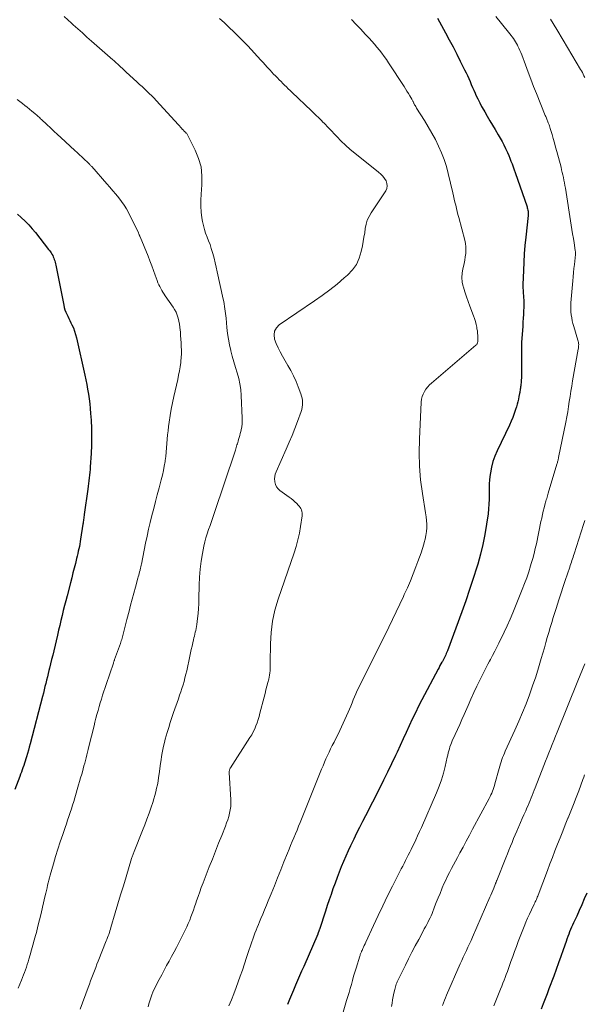
# Model space of a CAD drawing. Units: feet. Extents: x 1995000 to 2000029, y 565000 to 570000.
# Drawn here: x 1996451 to 1996567, y 567008 to 567211 of the extents above; entities that cross this region are included whole.
import ezdxf

# ---------------------------------------------------------------- set-up
doc = ezdxf.new("R2010")
doc.units = ezdxf.units.FT
doc.header["$LTSCALE"] = 100
doc.header["$MEASUREMENT"] = 0
doc.layers.add('CONTOUR INDEX', color=32, linetype='Continuous', lineweight=25)
doc.layers.add('CONTOUR INTERMEDIATE', color=40, linetype='Continuous', lineweight=15)

msp = doc.modelspace()

# ---------------------------------------------------------------- linework, layer by layer
at = {"layer": 'CONTOUR INDEX', "flags": 128}
for points, elevation in [([(1996537.13, 567211.64), (1996538.78, 567208.61), (1996539.56, 567207.16), (1996540.34, 567205.69), (1996541.1, 567204.22), (1996541.85, 567202.75), (1996542.74, 567200.97), (1996543.03, 567200.37), (1996543.31, 567199.77), (1996543.58, 567199.17), (1996543.85, 567198.57), (1996544.11, 567197.96), (1996544.37, 567197.35), (1996544.64, 567196.75), (1996544.91, 567196.14), (1996545.08, 567195.76), (1996545.45, 567194.97), (1996545.84, 567194.19), (1996546.25, 567193.43), (1996546.68, 567192.67), (1996546.88, 567192.32), (1996547.42, 567191.4), (1996547.96, 567190.47), (1996548.51, 567189.55), (1996549.06, 567188.63), (1996549.67, 567187.59), (1996550.07, 567186.9), (1996550.46, 567186.2), (1996550.82, 567185.49), (1996551.17, 567184.77), (1996551.32, 567184.46), (1996551.58, 567183.89), (1996551.83, 567183.31), (1996552.07, 567182.73), (1996552.29, 567182.14), (1996552.51, 567181.55), (1996552.72, 567180.96), (1996552.93, 567180.36), (1996553.14, 567179.77), (1996555.61, 567172.7), (1996555.67, 567172.49), (1996555.73, 567172.26), (1996555.78, 567172.04), (1996555.81, 567171.81), (1996555.83, 567171.58), (1996555.84, 567171.36), (1996555.84, 567171.13), (1996555.82, 567170.9), (1996555.33, 567166.45), (1996555.16, 567164.73), (1996555.02, 567163.01), (1996554.92, 567161.29), (1996554.85, 567159.57), (1996554.76, 567156.66), (1996554.76, 567156.39), (1996554.76, 567156.12), (1996554.77, 567155.85), (1996554.78, 567155.58), (1996554.8, 567155.31), (1996554.82, 567155.04), (1996554.84, 567154.77), (1996554.86, 567154.5), (1996554.9, 567153.98), (1996554.92, 567153.46), (1996554.94, 567152.93), (1996554.94, 567152.4), (1996554.92, 567151.87), (1996554.9, 567151.32), (1996554.86, 567150.51), (1996554.82, 567149.71), (1996554.77, 567148.9), (1996554.72, 567148.1), (1996554.5, 567144.72), (1996554.48, 567144.21), (1996554.46, 567143.7), (1996554.46, 567143.19), (1996554.47, 567142.69), (1996554.49, 567142.18), (1996554.5, 567141.67), (1996554.5, 567141.16), (1996554.5, 567140.65), (1996554.5, 567138.39), (1996554.49, 567137.92), (1996554.47, 567137.44), (1996554.43, 567136.96), (1996554.39, 567136.49), (1996554.33, 567136), (1996554.3, 567135.77), (1996554.27, 567135.54), (1996554.24, 567135.31), (1996554.21, 567135.08), (1996554.18, 567134.85), (1996554.14, 567134.62), (1996554.1, 567134.39), (1996554.06, 567134.16), (1996553.95, 567133.55), (1996553.84, 567133.01), (1996553.72, 567132.48), (1996553.57, 567131.96), (1996553.41, 567131.44), (1996553.22, 567130.85), (1996552.95, 567130.04), (1996552.65, 567129.24), (1996552.32, 567128.45), (1996551.97, 567127.67), (1996549.44, 567122.33), (1996548.98, 567121.24), (1996548.59, 567120.13), (1996548.29, 567118.98), (1996548.07, 567117.82), (1996548.02, 567117.48), (1996547.9, 567116.47), (1996547.81, 567115.45), (1996547.78, 567114.43), (1996547.78, 567113.41), (1996547.79, 567112.39), (1996547.76, 567111.37), (1996547.68, 567110.36), (1996547.56, 567109.34), (1996547.26, 567107.2), (1996546.92, 567105.12), (1996546.52, 567103.06), (1996546.02, 567101.02), (1996545.45, 567099), (1996545.25, 567098.36), (1996544.52, 567096.04), (1996543.76, 567093.72), (1996542.97, 567091.42), (1996542.14, 567089.12), (1996539.19, 567081.11), (1996539.08, 567080.82), (1996538.96, 567080.54), (1996538.84, 567080.26), (1996538.71, 567079.98), (1996538.57, 567079.7), (1996538.43, 567079.43), (1996538.29, 567079.16), (1996538.14, 567078.89), (1996538.05, 567078.73), (1996537.85, 567078.38), (1996537.65, 567078.03), (1996537.46, 567077.68), (1996537.27, 567077.32), (1996533.93, 567070.97), (1996533.24, 567069.65), (1996532.58, 567068.31), (1996531.93, 567066.97), (1996531.3, 567065.62), (1996530.69, 567064.26), (1996530.06, 567062.91), (1996529.44, 567061.55), (1996528.81, 567060.2), (1996528.47, 567059.49), (1996527.66, 567057.78), (1996526.84, 567056.08), (1996526, 567054.39), (1996525.16, 567052.71), (1996522.27, 567047.05), (1996521.66, 567045.85), (1996521.06, 567044.64), (1996520.46, 567043.44), (1996519.87, 567042.23), (1996519.74, 567041.95), (1996519.22, 567040.87), (1996518.72, 567039.79), (1996518.23, 567038.71), (1996517.76, 567037.62), (1996517.3, 567036.52), (1996516.86, 567035.41), (1996516.43, 567034.3), (1996516.02, 567033.18), (1996515.58, 567031.95), (1996515.18, 567030.82), (1996514.78, 567029.68), (1996514.4, 567028.54), (1996514.03, 567027.4), (1996512.81, 567023.62), (1996512.79, 567023.56), (1996512.76, 567023.5), (1996512.74, 567023.44), (1996512.72, 567023.37), (1996512.7, 567023.31), (1996512.68, 567023.25), (1996512.65, 567023.19), (1996512.63, 567023.13), (1996512.6, 567023.05), (1996512.56, 567022.95), (1996512.51, 567022.85), (1996512.47, 567022.75), (1996512.43, 567022.65), (1996509.54, 567015.99), (1996509.12, 567015.02), (1996508.7, 567014.04), (1996508.28, 567013.06), (1996507.86, 567012.08), (1996507.45, 567011.09), (1996507.03, 567010.11), (1996506.63, 567009.13), (1996506.22, 567008.14)], 840), ([(1996450.49, 567171.2), (1996451.3, 567170.5), (1996452.07, 567169.76), (1996452.82, 567169), (1996453.53, 567168.19), (1996454.22, 567167.37), (1996456.93, 567163.92), (1996457.11, 567163.68), (1996457.29, 567163.43), (1996457.46, 567163.18), (1996457.62, 567162.92), (1996457.77, 567162.65), (1996457.9, 567162.38), (1996458.01, 567162.11), (1996458.11, 567161.83), (1996458.19, 567161.54), (1996458.27, 567161.25), (1996458.34, 567160.96), (1996458.4, 567160.67), (1996460.05, 567152.38), (1996460.16, 567151.91), (1996460.3, 567151.44), (1996460.47, 567150.99), (1996460.67, 567150.55), (1996460.88, 567150.11), (1996461.1, 567149.67), (1996461.31, 567149.24), (1996461.53, 567148.8), (1996461.74, 567148.37), (1996462.03, 567147.71), (1996462.29, 567147.04), (1996462.51, 567146.36), (1996462.69, 567145.66), (1996464.37, 567138), (1996464.58, 567137.02), (1996464.78, 567136.04), (1996464.97, 567135.05), (1996465.14, 567134.06), (1996465.3, 567133.07), (1996465.43, 567132.07), (1996465.52, 567131.07), (1996465.6, 567130.07), (1996465.69, 567128.66), (1996465.76, 567126.95), (1996465.79, 567125.24), (1996465.76, 567123.53), (1996465.69, 567121.82), (1996465.53, 567119.07), (1996465.49, 567118.5), (1996465.44, 567117.92), (1996465.39, 567117.34), (1996465.32, 567116.76), (1996465.25, 567116.19), (1996465.18, 567115.61), (1996465.1, 567115.04), (1996465.02, 567114.46), (1996464.28, 567109.25), (1996464.25, 567108.99), (1996464.22, 567108.74), (1996464.18, 567108.48), (1996464.15, 567108.22), (1996464.12, 567107.97), (1996464.09, 567107.71), (1996464.05, 567107.45), (1996464.01, 567107.2), (1996463.54, 567104.13), (1996463.45, 567103.63), (1996463.37, 567103.13), (1996463.27, 567102.63), (1996463.16, 567102.13), (1996463.05, 567101.63), (1996462.94, 567101.14), (1996462.82, 567100.64), (1996462.7, 567100.15), (1996462.45, 567099.14), (1996462.2, 567098.14), (1996461.95, 567097.15), (1996461.69, 567096.15), (1996461.43, 567095.15), (1996460.73, 567092.44), (1996460.47, 567091.42), (1996460.21, 567090.41), (1996459.96, 567089.39), (1996459.72, 567088.38), (1996459.48, 567087.36), (1996459.24, 567086.34), (1996458.99, 567085.33), (1996458.75, 567084.31), (1996457.99, 567081.09), (1996457.77, 567080.2), (1996457.55, 567079.3), (1996457.33, 567078.41), (1996457.11, 567077.51), (1996457, 567077.06), (1996456.83, 567076.39), (1996456.67, 567075.72), (1996456.51, 567075.05), (1996456.34, 567074.38), (1996456.18, 567073.71), (1996456.02, 567073.04), (1996455.85, 567072.37), (1996455.68, 567071.7), (1996453.12, 567061.91), (1996452.94, 567061.24), (1996452.76, 567060.56), (1996452.56, 567059.89), (1996452.37, 567059.22), (1996452.24, 567058.8), (1996452.1, 567058.34), (1996451.95, 567057.89), (1996451.8, 567057.43), (1996451.64, 567056.98), (1996451.48, 567056.53), (1996451.32, 567056.08), (1996451.15, 567055.63), (1996450.99, 567055.18), (1996449.99, 567052.5)], 860), ([(1996567.92, 567031.07), (1996567.42, 567029.89), (1996566.91, 567028.71), (1996566.39, 567027.54), (1996565.86, 567026.37), (1996565.22, 567024.99), (1996565.01, 567024.51), (1996564.8, 567024.04), (1996564.59, 567023.56), (1996564.39, 567023.08), (1996564.2, 567022.6), (1996564.01, 567022.12), (1996563.83, 567021.63), (1996563.65, 567021.14), (1996563.05, 567019.4), (1996562.58, 567018.04), (1996562.09, 567016.69), (1996561.6, 567015.33), (1996561.11, 567013.98), (1996560.14, 567011.37), (1996559.74, 567010.32), (1996559.34, 567009.27), (1996558.93, 567008.22), (1996558.52, 567007.17)], 820)]:
    msp.add_lwpolyline(points, dxfattribs=dict(at, elevation=elevation))
at = {"layer": 'CONTOUR INTERMEDIATE', "flags": 128}
for points, elevation in [([(1996460.17, 567211.96), (1996460.9, 567211.28), (1996461.63, 567210.61), (1996462.02, 567210.26), (1996462.95, 567209.41), (1996463.89, 567208.57), (1996464.83, 567207.73), (1996465.78, 567206.9), (1996470.18, 567203.03), (1996470.37, 567202.86), (1996470.56, 567202.69), (1996470.75, 567202.52), (1996470.94, 567202.35), (1996471.13, 567202.18), (1996471.32, 567202.01), (1996471.5, 567201.84), (1996471.69, 567201.66), (1996471.83, 567201.53), (1996472.09, 567201.29), (1996472.35, 567201.05), (1996472.61, 567200.81), (1996472.87, 567200.57), (1996475.19, 567198.43), (1996475.7, 567197.97), (1996476.2, 567197.5), (1996476.7, 567197.04), (1996477.21, 567196.57), (1996477.7, 567196.1), (1996478.19, 567195.62), (1996478.67, 567195.13), (1996479.13, 567194.62), (1996483.7, 567189.6), (1996483.9, 567189.38), (1996484.11, 567189.16), (1996484.31, 567188.94), (1996484.51, 567188.72), (1996484.72, 567188.5), (1996484.82, 567188.39), (1996484.92, 567188.29), (1996485.03, 567188.18), (1996485.14, 567188.08), (1996485.33, 567187.91), (1996485.43, 567187.82), (1996487.18, 567184.41), (1996487.87, 567182.68), (1996488.37, 567180.92), (1996488.56, 567179.09), (1996488.55, 567177.23), (1996488.37, 567175.28), (1996488.31, 567174.06), (1996488.31, 567172.85), (1996488.4, 567171.63), (1996488.55, 567170.42), (1996488.68, 567169.65), (1996488.85, 567168.83), (1996489.05, 567168.03), (1996489.31, 567167.24), (1996489.61, 567166.46), (1996489.92, 567165.68), (1996490.22, 567164.9), (1996490.48, 567164.1), (1996490.72, 567163.3), (1996490.79, 567163.05), (1996491.05, 567162.11), (1996491.29, 567161.17), (1996491.52, 567160.23), (1996491.73, 567159.28), (1996492.94, 567153.63), (1996493.04, 567153.14), (1996493.14, 567152.66), (1996493.23, 567152.17), (1996493.31, 567151.68), (1996493.38, 567151.19), (1996493.44, 567150.7), (1996493.5, 567150.21), (1996493.55, 567149.72), (1996493.71, 567147.78), (1996493.84, 567146.59), (1996494.01, 567145.4), (1996494.24, 567144.22), (1996494.5, 567143.05), (1996494.51, 567143.02), (1996494.81, 567141.87), (1996495.12, 567140.72), (1996495.46, 567139.58), (1996495.82, 567138.44), (1996496.14, 567137.3), (1996496.39, 567136.15), (1996496.56, 567134.98), (1996496.66, 567133.8), (1996496.88, 567129.12), (1996496.88, 567128.51), (1996496.85, 567127.9), (1996496.76, 567127.3), (1996496.64, 567126.69), (1996496.56, 567126.34), (1996496.45, 567125.92), (1996496.34, 567125.5), (1996496.22, 567125.08), (1996496.1, 567124.67), (1996496.01, 567124.36), (1996495.93, 567124.1), (1996495.86, 567123.83), (1996495.78, 567123.57), (1996495.71, 567123.31), (1996495.64, 567123.04), (1996495.57, 567122.78), (1996495.49, 567122.52), (1996495.4, 567122.26), (1996491.1, 567109.44), (1996490.82, 567108.6), (1996490.52, 567107.76), (1996490.22, 567106.93), (1996489.92, 567106.09), (1996489.63, 567105.25), (1996489.37, 567104.41), (1996489.15, 567103.55), (1996488.96, 567102.68), (1996488.66, 567101.19), (1996488.39, 567099.56), (1996488.17, 567097.93), (1996488.04, 567096.29), (1996487.97, 567094.64), (1996487.93, 567091.84), (1996487.9, 567090.81), (1996487.84, 567089.79), (1996487.76, 567088.76), (1996487.65, 567087.74), (1996487.49, 567086.5), (1996487.43, 567086.1), (1996487.37, 567085.7), (1996487.28, 567085.31), (1996487.19, 567084.91), (1996487.09, 567084.52), (1996486.99, 567084.13), (1996486.9, 567083.74), (1996486.81, 567083.35), (1996486.67, 567082.76), (1996486.52, 567082.07), (1996486.36, 567081.38), (1996486.21, 567080.69), (1996486.06, 567080), (1996485.41, 567076.98), (1996485.24, 567076.25), (1996485.06, 567075.51), (1996484.86, 567074.79), (1996484.65, 567074.06), (1996484.43, 567073.34), (1996484.2, 567072.63), (1996483.96, 567071.91), (1996483.72, 567071.2), (1996482.71, 567068.35), (1996482.36, 567067.33), (1996482.02, 567066.3), (1996481.7, 567065.27), (1996481.39, 567064.24), (1996481.19, 567063.57), (1996481, 567062.87), (1996480.81, 567062.16), (1996480.65, 567061.45), (1996480.5, 567060.73), (1996480.37, 567060.01), (1996480.24, 567059.29), (1996480.13, 567058.57), (1996480.02, 567057.85), (1996479.74, 567055.7), (1996479.63, 567054.96), (1996479.5, 567054.21), (1996479.36, 567053.47), (1996479.21, 567052.73), (1996479.03, 567051.99), (1996478.84, 567051.26), (1996478.63, 567050.53), (1996478.4, 567049.81), (1996478.07, 567048.81), (1996477.65, 567047.6), (1996477.22, 567046.39), (1996476.77, 567045.19), (1996476.3, 567043.99), (1996474.56, 567039.66), (1996474.5, 567039.48), (1996474.43, 567039.31), (1996474.36, 567039.13), (1996474.3, 567038.96), (1996474.23, 567038.78), (1996474.17, 567038.6), (1996474.11, 567038.43), (1996474.06, 567038.25), (1996472.91, 567034.45), (1996472.35, 567032.59), (1996471.79, 567030.73), (1996471.24, 567028.87), (1996470.69, 567027.01), (1996469.79, 567023.99), (1996469.69, 567023.64), (1996469.57, 567023.29), (1996469.46, 567022.94), (1996469.34, 567022.59), (1996469.22, 567022.25), (1996469.09, 567021.91), (1996468.96, 567021.56), (1996468.83, 567021.22), (1996467.18, 567017.09), (1996466.91, 567016.42), (1996466.64, 567015.74), (1996466.38, 567015.06), (1996466.11, 567014.38), (1996465.85, 567013.7), (1996465.59, 567013.02), (1996465.34, 567012.34), (1996465.09, 567011.65), (1996463.46, 567007.12)], 852), ([(1996492.18, 567211.55), (1996493.18, 567210.64), (1996494.18, 567209.72), (1996495.16, 567208.79), (1996496.13, 567207.85), (1996497.08, 567206.88), (1996498.01, 567205.9), (1996500.73, 567202.95), (1996501.17, 567202.48), (1996501.6, 567202), (1996502.04, 567201.53), (1996502.48, 567201.05), (1996502.61, 567200.9), (1996502.98, 567200.5), (1996503.35, 567200.1), (1996503.73, 567199.71), (1996504.11, 567199.32), (1996504.14, 567199.29), (1996504.5, 567198.91), (1996504.87, 567198.54), (1996505.24, 567198.17), (1996505.61, 567197.81), (1996505.99, 567197.44), (1996506.36, 567197.08), (1996506.74, 567196.71), (1996507.12, 567196.35), (1996511.17, 567192.51), (1996511.52, 567192.18), (1996511.86, 567191.84), (1996512.2, 567191.51), (1996512.54, 567191.17), (1996512.67, 567191.04), (1996512.95, 567190.76), (1996513.22, 567190.48), (1996513.5, 567190.2), (1996513.78, 567189.93), (1996514.18, 567189.52), (1996514.26, 567189.44), (1996514.33, 567189.37), (1996514.4, 567189.29), (1996514.48, 567189.21), (1996514.55, 567189.13), (1996514.62, 567189.05), (1996514.69, 567188.97), (1996514.77, 567188.89), (1996516.36, 567187.19), (1996517.25, 567186.28), (1996518.17, 567185.39), (1996519.12, 567184.55), (1996520.1, 567183.74), (1996524.99, 567179.84), (1996525.43, 567179.44), (1996525.85, 567179.01), (1996526.21, 567178.54), (1996526.53, 567178.05), (1996526.72, 567177.53), (1996526.79, 567177.01), (1996526.69, 567176.51), (1996526.47, 567176), (1996523.46, 567171.49), (1996523.02, 567170.73), (1996522.66, 567169.93), (1996522.41, 567169.09), (1996522.24, 567168.22), (1996522.12, 567167.33), (1996521.98, 567166.45), (1996521.83, 567165.56), (1996521.66, 567164.68), (1996521.43, 567163.51), (1996521, 567162.12), (1996520.41, 567160.83), (1996519.58, 567159.68), (1996518.59, 567158.61), (1996517.92, 567158.02), (1996516.44, 567156.77), (1996514.93, 567155.56), (1996513.38, 567154.4), (1996511.79, 567153.29), (1996504.5, 567148.35), (1996503.91, 567147.73), (1996503.52, 567147.05), (1996503.43, 567146.27), (1996503.54, 567145.42), (1996503.89, 567144.51), (1996504.28, 567143.62), (1996504.72, 567142.75), (1996505.18, 567141.9), (1996506.3, 567139.99), (1996506.89, 567138.9), (1996507.45, 567137.8), (1996507.96, 567136.68), (1996508.42, 567135.53), (1996508.97, 567134.1), (1996509.11, 567133.65), (1996509.22, 567133.2), (1996509.29, 567132.75), (1996509.32, 567132.28), (1996509.31, 567131.82), (1996509.26, 567131.36), (1996509.16, 567130.91), (1996509.02, 567130.46), (1996508.28, 567128.43), (1996507.73, 567126.98), (1996507.16, 567125.54), (1996506.56, 567124.12), (1996505.94, 567122.7), (1996503.84, 567118.05), (1996503.67, 567117.56), (1996503.56, 567117.06), (1996503.53, 567116.55), (1996503.56, 567116.03), (1996503.57, 567115.95), (1996503.71, 567115.43), (1996503.92, 567114.95), (1996504.25, 567114.54), (1996504.65, 567114.17), (1996506.53, 567112.82), (1996506.95, 567112.51), (1996507.36, 567112.18), (1996507.75, 567111.83), (1996508.13, 567111.47), (1996508.43, 567111.16), (1996508.63, 567110.93), (1996508.81, 567110.69), (1996508.96, 567110.43), (1996509.09, 567110.15), (1996509.17, 567109.86), (1996509.23, 567109.57), (1996509.24, 567109.27), (1996509.22, 567108.96), (1996508.89, 567106.77), (1996508.65, 567105.38), (1996508.35, 567104), (1996507.98, 567102.64), (1996507.55, 567101.29), (1996504.28, 567091.75), (1996503.62, 567089.49), (1996503.12, 567087.21), (1996502.83, 567084.89), (1996502.69, 567082.55), (1996502.65, 567078.68), (1996502.64, 567078.25), (1996502.63, 567077.82), (1996502.62, 567077.39), (1996502.6, 567076.96), (1996502.56, 567076.53), (1996502.51, 567076.1), (1996502.44, 567075.68), (1996502.34, 567075.26), (1996502.16, 567074.58), (1996501.96, 567073.82), (1996501.76, 567073.06), (1996501.57, 567072.29), (1996501.38, 567071.53), (1996500.53, 567068.23), (1996500.35, 567067.57), (1996500.16, 567066.91), (1996499.94, 567066.26), (1996499.7, 567065.62), (1996499.44, 567064.99), (1996499.14, 567064.38), (1996498.82, 567063.78), (1996498.46, 567063.2), (1996494.44, 567056.97), (1996494.38, 567056.87), (1996494.33, 567056.77), (1996494.29, 567056.66), (1996494.25, 567056.55), (1996494.24, 567056.52), (1996494.21, 567056.4), (1996494.19, 567056.27), (1996494.18, 567056.14), (1996494.18, 567056.01), (1996494.52, 567050.34), (1996494.52, 567049.64), (1996494.49, 567048.95), (1996494.4, 567048.27), (1996494.26, 567047.59), (1996494.08, 567046.91), (1996493.88, 567046.25), (1996493.65, 567045.59), (1996493.4, 567044.93), (1996492.63, 567042.99), (1996491.99, 567041.37), (1996491.34, 567039.75), (1996490.71, 567038.13), (1996490.07, 567036.51), (1996488.79, 567033.23), (1996488.43, 567032.29), (1996488.09, 567031.36), (1996487.75, 567030.42), (1996487.43, 567029.48), (1996487.27, 567029.01), (1996487.03, 567028.3), (1996486.79, 567027.59), (1996486.54, 567026.89), (1996486.29, 567026.19), (1996486.03, 567025.49), (1996485.74, 567024.8), (1996485.43, 567024.12), (1996485.11, 567023.45), (1996483.8, 567020.86), (1996483.31, 567019.91), (1996482.81, 567018.96), (1996482.29, 567018.02), (1996481.78, 567017.08), (1996481.26, 567016.15), (1996480.74, 567015.2), (1996480.25, 567014.25), (1996479.76, 567013.3), (1996478.73, 567011.26), (1996478.46, 567010.68), (1996478.2, 567010.1), (1996477.98, 567009.5), (1996477.79, 567008.89), (1996477.62, 567008.28), (1996477.47, 567007.65)], 848), ([(1996519.41, 567211.34), (1996520.35, 567210.34), (1996521.3, 567209.33), (1996522.25, 567208.32), (1996523.03, 567207.5), (1996523.58, 567206.9), (1996524.12, 567206.29), (1996524.65, 567205.67), (1996525.17, 567205.04), (1996525.66, 567204.4), (1996526.15, 567203.75), (1996526.62, 567203.09), (1996527.07, 567202.41), (1996530.26, 567197.5), (1996530.56, 567197.03), (1996530.85, 567196.56), (1996531.14, 567196.09), (1996531.42, 567195.61), (1996531.84, 567194.9), (1996531.91, 567194.78), (1996531.97, 567194.66), (1996532.03, 567194.53), (1996532.09, 567194.4), (1996532.19, 567194.15), (1996532.23, 567194.07), (1996532.43, 567193.74), (1996532.53, 567193.58), (1996532.64, 567193.42), (1996532.74, 567193.25), (1996532.84, 567193.09), (1996534.47, 567190.5), (1996535.25, 567189.21), (1996536, 567187.9), (1996536.7, 567186.57), (1996537.37, 567185.22), (1996537.98, 567183.84), (1996538.52, 567182.44), (1996538.97, 567181), (1996539.36, 567179.55), (1996540.29, 567175.6), (1996540.44, 567174.96), (1996540.59, 567174.31), (1996540.74, 567173.67), (1996540.9, 567173.03), (1996541.05, 567172.39), (1996541.21, 567171.75), (1996541.37, 567171.11), (1996541.54, 567170.47), (1996542.75, 567165.79), (1996542.89, 567165.12), (1996542.97, 567164.44), (1996542.99, 567163.76), (1996542.96, 567163.08), (1996542.87, 567162.4), (1996542.77, 567161.72), (1996542.63, 567161.04), (1996542.48, 567160.37), (1996542.36, 567159.9), (1996542.2, 567158.99), (1996542.15, 567158.09), (1996542.24, 567157.19), (1996542.43, 567156.29), (1996542.48, 567156.12), (1996542.79, 567155.13), (1996543.11, 567154.16), (1996543.45, 567153.19), (1996543.8, 567152.23), (1996544.57, 567150.2), (1996544.77, 567149.63), (1996544.95, 567149.04), (1996545.1, 567148.45), (1996545.23, 567147.85), (1996545.28, 567147.53), (1996545.36, 567147.09), (1996545.41, 567146.64), (1996545.44, 567146.18), (1996545.45, 567145.73), (1996545.46, 567145.08), (1996545.45, 567144.95), (1996545.44, 567144.82), (1996545.41, 567144.7), (1996545.37, 567144.58), (1996545.31, 567144.46), (1996545.25, 567144.36), (1996545.17, 567144.26), (1996545.08, 567144.17), (1996535.93, 567136.35), (1996535.51, 567135.95), (1996535.12, 567135.53), (1996534.77, 567135.07), (1996534.44, 567134.59), (1996534.18, 567134.08), (1996533.97, 567133.55), (1996533.85, 567133), (1996533.78, 567132.43), (1996533.4, 567124.78), (1996533.35, 567121.97), (1996533.42, 567119.16), (1996533.67, 567116.37), (1996534.04, 567113.58), (1996534.7, 567109.54), (1996534.8, 567108.77), (1996534.88, 567108), (1996534.91, 567107.23), (1996534.91, 567106.45), (1996534.86, 567105.68), (1996534.77, 567104.91), (1996534.61, 567104.15), (1996534.42, 567103.41), (1996534.32, 567103.1), (1996534.04, 567102.21), (1996533.75, 567101.32), (1996533.43, 567100.43), (1996533.11, 567099.55), (1996532.68, 567098.4), (1996532.12, 567096.96), (1996531.54, 567095.52), (1996530.93, 567094.1), (1996530.3, 567092.68), (1996530.13, 567092.31), (1996529.4, 567090.72), (1996528.65, 567089.13), (1996527.89, 567087.55), (1996527.11, 567085.98), (1996520.9, 567073.5), (1996520.6, 567072.87), (1996520.32, 567072.25), (1996520.04, 567071.61), (1996519.78, 567070.97), (1996519.52, 567070.33), (1996519.26, 567069.69), (1996518.99, 567069.05), (1996518.71, 567068.41), (1996517.37, 567065.4), (1996517.02, 567064.63), (1996516.66, 567063.87), (1996516.27, 567063.12), (1996515.88, 567062.38), (1996515.81, 567062.24), (1996515.45, 567061.56), (1996515.1, 567060.88), (1996514.77, 567060.19), (1996514.45, 567059.49), (1996514.14, 567058.79), (1996513.84, 567058.09), (1996513.54, 567057.38), (1996513.25, 567056.67), (1996508.82, 567045.68), (1996508.5, 567044.89), (1996508.17, 567044.1), (1996507.84, 567043.31), (1996507.5, 567042.53), (1996507.17, 567041.74), (1996506.84, 567040.95), (1996506.52, 567040.16), (1996506.2, 567039.37), (1996505.47, 567037.55), (1996504.81, 567035.9), (1996504.15, 567034.25), (1996503.49, 567032.6), (1996502.82, 567030.95), (1996502.23, 567029.5), (1996501.86, 567028.58), (1996501.48, 567027.66), (1996501.1, 567026.75), (1996500.71, 567025.84), (1996500.43, 567025.19), (1996500.19, 567024.6), (1996499.95, 567024.01), (1996499.71, 567023.42), (1996499.49, 567022.82), (1996499.27, 567022.23), (1996499.06, 567021.63), (1996498.85, 567021.02), (1996498.64, 567020.42), (1996498.19, 567019.07), (1996497.76, 567017.79), (1996497.33, 567016.51), (1996496.89, 567015.23), (1996496.44, 567013.95), (1996495.61, 567011.59), (1996495.15, 567010.34), (1996494.66, 567009.1), (1996494.13, 567007.87)], 844), ([(1996549.19, 567211.98), (1996551.81, 567208.72), (1996552.06, 567208.4), (1996552.32, 567208.08), (1996552.56, 567207.75), (1996552.8, 567207.42), (1996553.03, 567207.08), (1996553.25, 567206.74), (1996553.46, 567206.39), (1996553.65, 567206.03), (1996553.72, 567205.87), (1996553.94, 567205.43), (1996554.14, 567204.98), (1996554.33, 567204.52), (1996554.51, 567204.06), (1996555.27, 567202.01), (1996555.83, 567200.52), (1996556.39, 567199.04), (1996556.97, 567197.56), (1996557.55, 567196.09), (1996559.38, 567191.54), (1996559.46, 567191.35), (1996559.54, 567191.17), (1996559.62, 567190.98), (1996559.7, 567190.8), (1996559.78, 567190.61), (1996559.86, 567190.42), (1996559.93, 567190.24), (1996560, 567190.05), (1996560.06, 567189.91), (1996560.15, 567189.65), (1996560.24, 567189.39), (1996560.33, 567189.12), (1996560.41, 567188.86), (1996560.76, 567187.64), (1996561.02, 567186.77), (1996561.27, 567185.89), (1996561.51, 567185.01), (1996561.75, 567184.14), (1996562.62, 567180.89), (1996562.75, 567180.35), (1996562.89, 567179.81), (1996563.01, 567179.27), (1996563.12, 567178.73), (1996563.22, 567178.19), (1996563.32, 567177.64), (1996563.42, 567177.1), (1996563.51, 567176.55), (1996564.72, 567168.93), (1996564.87, 567168.02), (1996565.01, 567167.11), (1996565.16, 567166.2), (1996565.3, 567165.3), (1996565.55, 567163.7), (1996565.57, 567163.59), (1996565.58, 567163.48), (1996565.59, 567163.37), (1996565.6, 567163.25), (1996565.6, 567163.14), (1996565.6, 567163.03), (1996565.6, 567162.92), (1996565.59, 567162.8), (1996565.59, 567162.76), (1996565.58, 567162.62), (1996565.56, 567162.48), (1996565.55, 567162.35), (1996565.53, 567162.21), (1996565.37, 567160.81), (1996565.27, 567159.97), (1996565.18, 567159.13), (1996565.1, 567158.29), (1996565.03, 567157.45), (1996564.66, 567152.86), (1996564.63, 567152.25), (1996564.63, 567151.64), (1996564.67, 567151.03), (1996564.73, 567150.42), (1996564.82, 567149.81), (1996564.94, 567149.21), (1996565.08, 567148.62), (1996565.25, 567148.03), (1996566.12, 567145.18), (1996566.18, 567144.95), (1996566.22, 567144.73), (1996566.25, 567144.5), (1996566.26, 567144.27), (1996566.25, 567144.03), (1996566.24, 567143.8), (1996566.21, 567143.57), (1996566.18, 567143.34), (1996565.01, 567136.78), (1996564.83, 567135.72), (1996564.65, 567134.66), (1996564.49, 567133.59), (1996564.33, 567132.53), (1996564.17, 567131.47), (1996564, 567130.4), (1996563.81, 567129.34), (1996563.6, 567128.29), (1996562.13, 567120.97), (1996562.1, 567120.79), (1996562.06, 567120.62), (1996562.01, 567120.45), (1996561.97, 567120.27), (1996561.92, 567120.1), (1996561.87, 567119.93), (1996561.82, 567119.76), (1996561.77, 567119.59), (1996559.99, 567113.59), (1996559.91, 567113.33), (1996559.83, 567113.06), (1996559.75, 567112.8), (1996559.67, 567112.53), (1996559.59, 567112.27), (1996559.51, 567112), (1996559.44, 567111.74), (1996559.36, 567111.47), (1996559.14, 567110.6), (1996558.97, 567109.9), (1996558.8, 567109.2), (1996558.64, 567108.49), (1996558.49, 567107.79), (1996557.53, 567103.19), (1996557.3, 567102.17), (1996557.06, 567101.15), (1996556.78, 567100.14), (1996556.49, 567099.13), (1996556.35, 567098.65), (1996555.96, 567097.41), (1996555.54, 567096.18), (1996555.1, 567094.96), (1996554.63, 567093.75), (1996553.24, 567090.3), (1996552.68, 567088.94), (1996552.1, 567087.59), (1996551.49, 567086.25), (1996550.87, 567084.92), (1996549.8, 567082.69), (1996549.39, 567081.84), (1996548.96, 567080.99), (1996548.52, 567080.15), (1996548.08, 567079.32), (1996547.9, 567078.99), (1996547.54, 567078.32), (1996547.18, 567077.65), (1996546.84, 567076.97), (1996546.49, 567076.29), (1996545.88, 567075.07), (1996545.25, 567073.77), (1996544.63, 567072.47), (1996544.03, 567071.15), (1996543.45, 567069.83), (1996542.64, 567067.98), (1996542.19, 567066.93), (1996541.72, 567065.89), (1996541.26, 567064.85), (1996540.78, 567063.81), (1996540.2, 567062.55), (1996540.03, 567062.14), (1996539.86, 567061.73), (1996539.72, 567061.31), (1996539.59, 567060.88), (1996539.47, 567060.45), (1996539.36, 567060.02), (1996539.25, 567059.59), (1996539.15, 567059.16), (1996538.71, 567057.23), (1996538.35, 567055.85), (1996537.94, 567054.48), (1996537.46, 567053.14), (1996536.92, 567051.82), (1996533.82, 567044.65), (1996533.44, 567043.79), (1996533.05, 567042.93), (1996532.65, 567042.08), (1996532.24, 567041.23), (1996531.98, 567040.69), (1996531.69, 567040.11), (1996531.41, 567039.53), (1996531.12, 567038.96), (1996530.83, 567038.38), (1996530.54, 567037.8), (1996530.25, 567037.23), (1996529.96, 567036.65), (1996529.67, 567036.08), (1996527.86, 567032.53), (1996526.85, 567030.51), (1996525.86, 567028.49), (1996524.89, 567026.45), (1996523.93, 567024.41), (1996522.35, 567020.97), (1996522.2, 567020.64), (1996522.05, 567020.31), (1996521.9, 567019.97), (1996521.74, 567019.64), (1996521.57, 567019.27), (1996521.5, 567019.12), (1996521.44, 567018.98), (1996521.38, 567018.84), (1996521.32, 567018.69), (1996521.27, 567018.55), (1996521.21, 567018.4), (1996521.16, 567018.25), (1996521.11, 567018.1), (1996520.35, 567015.59), (1996520.1, 567014.76), (1996519.85, 567013.93), (1996519.61, 567013.09), (1996519.37, 567012.26), (1996519.13, 567011.43), (1996518.89, 567010.59), (1996518.65, 567009.76), (1996518.4, 567008.93), (1996516.87, 567003.66)], 836), ([(1996560.46, 567211.4), (1996561.78, 567209.26), (1996563.08, 567207.11), (1996566.66, 567201.05), (1996566.84, 567200.73), (1996567.02, 567200.41), (1996567.19, 567200.08), (1996567.35, 567199.75), (1996567.5, 567199.41)], 832), ([(1996450.45, 567194.88), (1996451.57, 567194), (1996452.05, 567193.62), (1996452.53, 567193.24), (1996453.01, 567192.84), (1996453.49, 567192.45), (1996454.08, 567191.96), (1996454.25, 567191.81), (1996454.43, 567191.65), (1996454.61, 567191.5), (1996454.78, 567191.34), (1996454.95, 567191.19), (1996455.12, 567191.03), (1996455.29, 567190.87), (1996455.46, 567190.71), (1996456.57, 567189.67), (1996457.29, 567189), (1996458.02, 567188.32), (1996458.74, 567187.65), (1996459.47, 567186.98), (1996462.32, 567184.33), (1996462.81, 567183.89), (1996463.29, 567183.44), (1996463.77, 567183), (1996464.25, 567182.56), (1996464.99, 567181.87), (1996465.1, 567181.77), (1996465.21, 567181.66), (1996465.32, 567181.55), (1996465.42, 567181.44), (1996465.52, 567181.33), (1996465.62, 567181.22), (1996465.73, 567181.1), (1996465.83, 567180.99), (1996468.94, 567177.45), (1996469.57, 567176.74), (1996470.19, 567176.02), (1996470.8, 567175.3), (1996471.41, 567174.58), (1996471.99, 567173.83), (1996472.53, 567173.06), (1996473.02, 567172.26), (1996473.46, 567171.42), (1996475.46, 567167.33), (1996475.47, 567167.31), (1996475.48, 567167.29), (1996475.49, 567167.26), (1996475.49, 567167.24), (1996475.53, 567167.15), (1996475.53, 567167.13), (1996475.54, 567167.11), (1996475.55, 567167.08), (1996475.56, 567167.06), (1996475.62, 567166.91), (1996475.66, 567166.82), (1996475.7, 567166.72), (1996475.74, 567166.63), (1996475.78, 567166.53), (1996477.45, 567162.5), (1996477.84, 567161.53), (1996478.22, 567160.56), (1996478.58, 567159.58), (1996478.93, 567158.6), (1996479.32, 567157.47), (1996479.48, 567157.05), (1996479.65, 567156.64), (1996479.84, 567156.24), (1996480.05, 567155.84), (1996480.27, 567155.45), (1996480.5, 567155.07), (1996480.75, 567154.69), (1996481, 567154.32), (1996482.59, 567152.02), (1996482.92, 567151.49), (1996483.21, 567150.94), (1996483.44, 567150.36), (1996483.64, 567149.76), (1996483.78, 567149.14), (1996483.91, 567148.52), (1996484, 567147.9), (1996484.07, 567147.27), (1996484.1, 567146.9), (1996484.15, 567146.14), (1996484.21, 567145.39), (1996484.25, 567144.63), (1996484.3, 567143.87), (1996484.32, 567143.12), (1996484.31, 567142.36), (1996484.27, 567141.61), (1996484.2, 567140.85), (1996484.17, 567140.6), (1996484.05, 567139.72), (1996483.92, 567138.84), (1996483.75, 567137.97), (1996483.57, 567137.1), (1996482.76, 567133.59), (1996482.47, 567132.28), (1996482.22, 567130.96), (1996481.99, 567129.63), (1996481.8, 567128.3), (1996481.68, 567127.39), (1996481.57, 567126.51), (1996481.48, 567125.63), (1996481.4, 567124.75), (1996481.34, 567123.87), (1996481.27, 567122.98), (1996481.19, 567122.1), (1996481.09, 567121.22), (1996480.97, 567120.34), (1996480.94, 567120.18), (1996480.79, 567119.22), (1996480.61, 567118.27), (1996480.4, 567117.33), (1996480.17, 567116.39), (1996479.72, 567114.71), (1996479.35, 567113.29), (1996478.98, 567111.87), (1996478.61, 567110.45), (1996478.24, 567109.03), (1996477.89, 567107.6), (1996477.55, 567106.17), (1996477.23, 567104.74), (1996476.93, 567103.3), (1996476.06, 567098.99), (1996476.03, 567098.83), (1996475.99, 567098.67), (1996475.96, 567098.52), (1996475.93, 567098.36), (1996475.9, 567098.21), (1996475.86, 567098.05), (1996475.82, 567097.9), (1996475.79, 567097.74), (1996475.69, 567097.39), (1996475.6, 567097.05), (1996475.52, 567096.72), (1996475.43, 567096.39), (1996475.34, 567096.06), (1996474.85, 567094.24), (1996474.52, 567093), (1996474.18, 567091.75), (1996473.85, 567090.51), (1996473.53, 567089.27), (1996473.08, 567087.57), (1996472.94, 567087.01), (1996472.8, 567086.46), (1996472.66, 567085.9), (1996472.52, 567085.35), (1996472.38, 567084.79), (1996472.31, 567084.51), (1996472.24, 567084.24), (1996472.16, 567083.96), (1996472.08, 567083.69), (1996472, 567083.42), (1996471.91, 567083.14), (1996471.82, 567082.87), (1996471.73, 567082.6), (1996470.55, 567079.29), (1996470.52, 567079.19), (1996470.48, 567079.1), (1996470.45, 567079), (1996470.41, 567078.9), (1996470.38, 567078.8), (1996470.34, 567078.71), (1996470.31, 567078.61), (1996470.28, 567078.51), (1996468.07, 567071.93), (1996467.82, 567071.15), (1996467.57, 567070.36), (1996467.34, 567069.57), (1996467.12, 567068.78), (1996466.9, 567067.98), (1996466.69, 567067.19), (1996466.49, 567066.39), (1996466.3, 567065.59), (1996465.26, 567061.32), (1996465.12, 567060.75), (1996464.98, 567060.18), (1996464.83, 567059.61), (1996464.68, 567059.04), (1996464.53, 567058.47), (1996464.37, 567057.9), (1996464.22, 567057.33), (1996464.06, 567056.77), (1996463.96, 567056.4), (1996463.75, 567055.65), (1996463.54, 567054.9), (1996463.32, 567054.15), (1996463.11, 567053.41), (1996462.33, 567050.77), (1996462.1, 567050), (1996461.86, 567049.23), (1996461.62, 567048.46), (1996461.37, 567047.7), (1996461.12, 567046.94), (1996460.86, 567046.17), (1996460.6, 567045.41), (1996460.34, 567044.65), (1996459.83, 567043.17), (1996459.33, 567041.66), (1996458.84, 567040.15), (1996458.38, 567038.64), (1996457.93, 567037.12), (1996457.26, 567034.81), (1996457.11, 567034.28), (1996456.97, 567033.76), (1996456.84, 567033.23), (1996456.72, 567032.71), (1996456.6, 567032.18), (1996456.48, 567031.65), (1996456.36, 567031.12), (1996456.24, 567030.59), (1996455.68, 567028.17), (1996455.38, 567026.87), (1996455.06, 567025.56), (1996454.73, 567024.26), (1996454.4, 567022.96), (1996454.24, 567022.38), (1996453.97, 567021.38), (1996453.7, 567020.37), (1996453.42, 567019.37), (1996453.13, 567018.36), (1996452.87, 567017.46), (1996452.71, 567016.91), (1996452.54, 567016.37), (1996452.36, 567015.83), (1996452.18, 567015.29), (1996451.98, 567014.75), (1996451.78, 567014.22), (1996451.56, 567013.7), (1996451.34, 567013.17), (1996450.62, 567011.52)], 856), ([(1996567.56, 567107.99), (1996567.29, 567107.14), (1996565.32, 567101.1), (1996565.21, 567100.76), (1996565.1, 567100.42), (1996564.99, 567100.07), (1996564.87, 567099.73), (1996564.76, 567099.39), (1996564.65, 567099.05), (1996564.53, 567098.71), (1996564.42, 567098.36), (1996563.5, 567095.61), (1996563.07, 567094.33), (1996562.65, 567093.06), (1996562.24, 567091.79), (1996561.82, 567090.51), (1996561.67, 567090.02), (1996561.34, 567088.99), (1996561.02, 567087.96), (1996560.7, 567086.92), (1996560.39, 567085.89), (1996560.09, 567084.85), (1996559.79, 567083.81), (1996559.49, 567082.78), (1996559.19, 567081.74), (1996558.55, 567079.5), (1996557.99, 567077.61), (1996557.4, 567075.74), (1996556.77, 567073.87), (1996556.11, 567072.02), (1996555.4, 567070.18), (1996554.67, 567068.36), (1996553.9, 567066.55), (1996553.11, 567064.75), (1996551.12, 567060.38), (1996550.93, 567059.95), (1996550.75, 567059.52), (1996550.57, 567059.08), (1996550.41, 567058.64), (1996550.26, 567058.19), (1996550.11, 567057.75), (1996549.98, 567057.29), (1996549.85, 567056.84), (1996549, 567053.66), (1996548.89, 567053.27), (1996548.77, 567052.88), (1996548.63, 567052.49), (1996548.49, 567052.11), (1996548.33, 567051.74), (1996548.16, 567051.36), (1996547.98, 567051), (1996547.79, 567050.63), (1996544.38, 567044.29), (1996543.72, 567043.07), (1996543.07, 567041.84), (1996542.41, 567040.61), (1996541.76, 567039.39), (1996541.28, 567038.48), (1996540.87, 567037.7), (1996540.46, 567036.93), (1996540.04, 567036.15), (1996539.63, 567035.37), (1996539.23, 567034.58), (1996538.84, 567033.79), (1996538.48, 567032.99), (1996538.13, 567032.18), (1996538.04, 567031.96), (1996537.66, 567031.03), (1996537.28, 567030.1), (1996536.9, 567029.17), (1996536.53, 567028.24), (1996536.01, 567026.91), (1996535.81, 567026.44), (1996535.6, 567025.97), (1996535.38, 567025.51), (1996535.15, 567025.06), (1996534.91, 567024.6), (1996534.67, 567024.15), (1996534.42, 567023.7), (1996534.18, 567023.25), (1996533.26, 567021.53), (1996532.56, 567020.22), (1996531.87, 567018.9), (1996531.19, 567017.57), (1996530.52, 567016.24), (1996529.08, 567013.33), (1996528.96, 567013.08), (1996528.84, 567012.82), (1996528.73, 567012.56), (1996528.63, 567012.3), (1996528.54, 567012.04), (1996528.45, 567011.77), (1996528.38, 567011.5), (1996528.32, 567011.23), (1996528.15, 567010.42), (1996528.01, 567009.74), (1996527.88, 567009.06), (1996527.76, 567008.38), (1996527.64, 567007.69)], 832), ([(1996567.55, 567078.39), (1996567.07, 567077.24), (1996566.6, 567076.09), (1996566.12, 567074.93), (1996561.82, 567064.33), (1996561.47, 567063.47), (1996561.13, 567062.61), (1996560.78, 567061.75), (1996560.43, 567060.9), (1996560.08, 567060.04), (1996559.74, 567059.18), (1996559.4, 567058.32), (1996559.06, 567057.45), (1996557.28, 567052.84), (1996557.08, 567052.32), (1996556.87, 567051.79), (1996556.67, 567051.27), (1996556.47, 567050.75), (1996556.26, 567050.22), (1996556.04, 567049.7), (1996555.83, 567049.19), (1996555.6, 567048.67), (1996555.34, 567048.08), (1996554.98, 567047.27), (1996554.62, 567046.46), (1996554.27, 567045.65), (1996553.91, 567044.84), (1996553.84, 567044.69), (1996553.5, 567043.91), (1996553.17, 567043.13), (1996552.84, 567042.34), (1996552.52, 567041.55), (1996552.2, 567040.76), (1996551.89, 567039.97), (1996551.57, 567039.18), (1996551.25, 567038.39), (1996549.37, 567033.7), (1996549.32, 567033.6), (1996549.28, 567033.49), (1996549.24, 567033.39), (1996549.2, 567033.29), (1996549.16, 567033.18), (1996549.11, 567033.08), (1996549.07, 567032.97), (1996549.03, 567032.87), (1996548.74, 567032.12), (1996548.55, 567031.65), (1996548.36, 567031.18), (1996548.16, 567030.7), (1996547.96, 567030.24), (1996544.37, 567022.03), (1996544.06, 567021.33), (1996543.75, 567020.64), (1996543.43, 567019.95), (1996543.1, 567019.26), (1996542.78, 567018.57), (1996542.46, 567017.88), (1996542.14, 567017.19), (1996541.83, 567016.49), (1996539.02, 567010.04), (1996538.79, 567009.52), (1996538.57, 567008.99), (1996538.36, 567008.46), (1996538.14, 567007.93)], 828), ([(1996567.49, 567055.47), (1996567.32, 567055), (1996567.14, 567054.53), (1996566.26, 567052.19), (1996565.73, 567050.8), (1996565.19, 567049.4), (1996564.64, 567048.01), (1996564.08, 567046.62), (1996564.04, 567046.53), (1996563.5, 567045.19), (1996562.96, 567043.85), (1996562.43, 567042.51), (1996561.9, 567041.17), (1996561.37, 567039.82), (1996560.85, 567038.48), (1996560.33, 567037.13), (1996559.82, 567035.78), (1996557.92, 567030.7), (1996557.82, 567030.46), (1996557.73, 567030.23), (1996557.63, 567029.99), (1996557.53, 567029.76), (1996557.43, 567029.53), (1996557.32, 567029.3), (1996557.22, 567029.07), (1996557.11, 567028.84), (1996556.52, 567027.62), (1996556.12, 567026.78), (1996555.74, 567025.93), (1996555.37, 567025.07), (1996555.02, 567024.21), (1996553.8, 567021.13), (1996553.41, 567020.1), (1996553.02, 567019.08), (1996552.65, 567018.05), (1996552.28, 567017.01), (1996551.99, 567016.18), (1996551.78, 567015.56), (1996551.56, 567014.95), (1996551.33, 567014.33), (1996551.11, 567013.72), (1996550.87, 567013.11), (1996550.64, 567012.5), (1996550.4, 567011.89), (1996550.16, 567011.29), (1996548.77, 567007.83)], 824)]:
    msp.add_lwpolyline(points, dxfattribs=dict(at, elevation=elevation))

doc.saveas('drawing.dxf')
